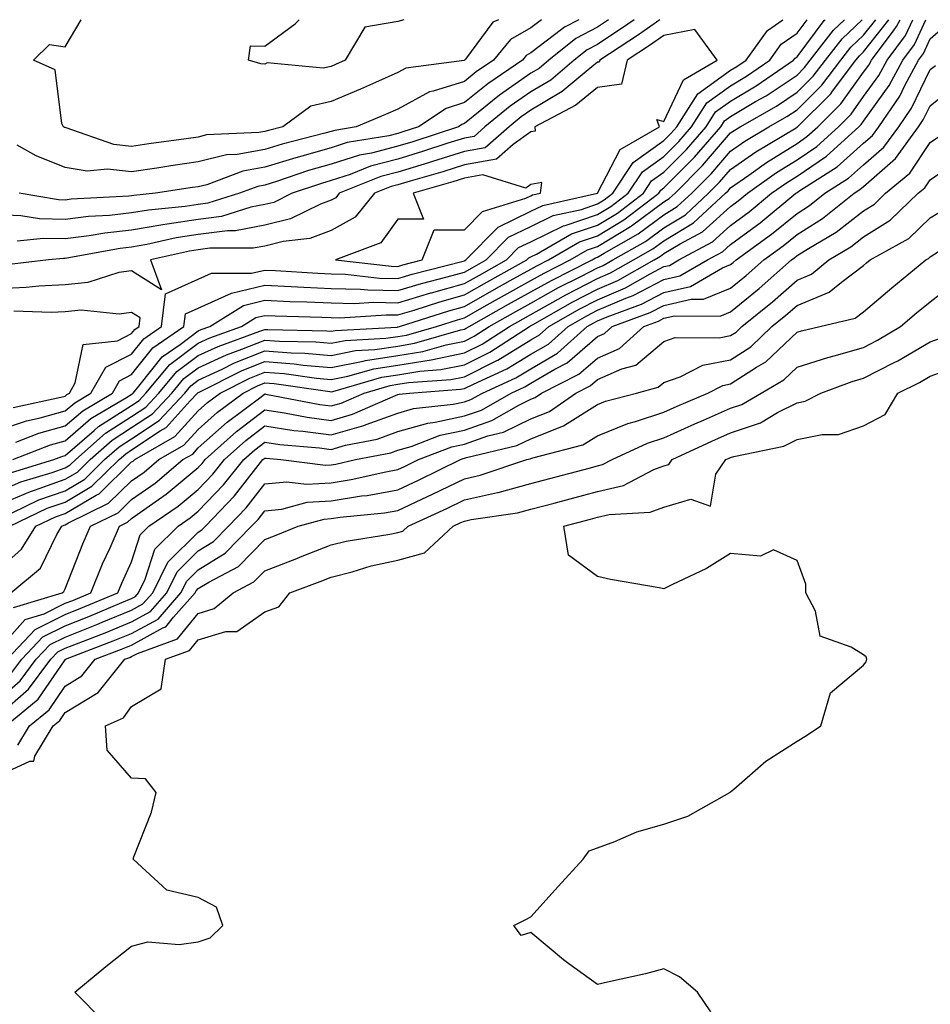
# Model space of a CAD drawing. Units: inches. Extents: x 1018643 to 1021283, y 7226618 to 7229258.
# Drawn here: x 1018791 to 1018928, y 7229110 to 7229258 of the extents above; entities that cross this region are included whole.
import ezdxf

# ---------------------------------------------------------------- set-up
doc = ezdxf.new("R2010")
doc.units = ezdxf.units.IN
doc.header["$MEASUREMENT"] = 0
doc.layers.add('Contour_10187226', color=7, linetype='Continuous', true_color=0x4914c9)

msp = doc.modelspace()

# ---------------------------------------------------------------- linework, layer by layer
at = {"layer": 'Contour_10187226'}
for points in [[(1018788.05, 7229163.45, 2958), (1018792.05, 7229167.92, 2958), (1018794.9, 7229168.77, 2958), (1018798.05, 7229170.33, 2958), (1018799.19, 7229170.78, 2958), (1018801.9, 7229171.92, 2958), (1018803.69, 7229176.28, 2958), (1018804.81, 7229178.68, 2958), (1018806.24, 7229181.92, 2958), (1018807.45, 7229182.52, 2958), (1018808.05, 7229183.09, 2958), (1018812.08, 7229185.95, 2958), (1018813.23, 7229186.74, 2958), (1018818.05, 7229190.71, 2958), (1018818.65, 7229191.32, 2958), (1018819.12, 7229191.92, 2958), (1018823.83, 7229196.14, 2958), (1018828.05, 7229199.38, 2958), (1018831.03, 7229198.94, 2958), (1018834.42, 7229198.29, 2958), (1018838.05, 7229197.8, 2958), (1018841.25, 7229198.72, 2958), (1018847.7, 7229201.57, 2958), (1018848.05, 7229201.7, 2958), (1018848.23, 7229201.74, 2958), (1018849.79, 7229201.92, 2958), (1018857.49, 7229202.48, 2958), (1018858.05, 7229202.59, 2958), (1018859.4, 7229203.27, 2958), (1018864.43, 7229205.54, 2958), (1018868.05, 7229207.74, 2958), (1018870.69, 7229209.28, 2958), (1018873.63, 7229211.92, 2958), (1018876.45, 7229213.52, 2958), (1018878.05, 7229214.36, 2958), (1018882.29, 7229216.16, 2958), (1018883.4, 7229216.57, 2958), (1018888.05, 7229218.98, 2958), (1018890.45, 7229219.52, 2958), (1018894.59, 7229221.92, 2958), (1018896.85, 7229223.12, 2958), (1018898.05, 7229224.21, 2958), (1018902.49, 7229227.48, 2958), (1018907.85, 7229231.92, 2958), (1018907.97, 7229232, 2958), (1018908.05, 7229232.06, 2958), (1018908.47, 7229232.34, 2958), (1018914.08, 7229235.89, 2958), (1018918.05, 7229239.44, 2958), (1018919.38, 7229240.59, 2958), (1018920.34, 7229241.92, 2958), (1018923.47, 7229246.5, 2958), (1018924.26, 7229248.13, 2958), (1018926.3, 7229251.92, 2958), (1018927.04, 7229252.93, 2958), (1018928.05, 7229255.11, 2958), (1018931.32, 7229258, 2958)], [(1018788.05, 7229175.41, 2961), (1018791.52, 7229178.45, 2961), (1018793.65, 7229181.92, 2961), (1018796.63, 7229183.34, 2961), (1018798.05, 7229183.83, 2961), (1018802.72, 7229186.59, 2961), (1018803.17, 7229186.8, 2961), (1018808.05, 7229191.56, 2961), (1018808.26, 7229191.71, 2961), (1018808.52, 7229191.92, 2961), (1018814.56, 7229195.41, 2961), (1018818.05, 7229199.25, 2961), (1018819.47, 7229200.5, 2961), (1018821.34, 7229201.92, 2961), (1018825.81, 7229204.16, 2961), (1018828.05, 7229205.05, 2961), (1018830.96, 7229204.83, 2961), (1018835.84, 7229204.13, 2961), (1018838.05, 7229203.93, 2961), (1018840.56, 7229204.43, 2961), (1018844.42, 7229205.55, 2961), (1018848.05, 7229206.11, 2961), (1018853.05, 7229206.92, 2961), (1018853.06, 7229206.93, 2961), (1018858.05, 7229207.94, 2961), (1018860.71, 7229209.26, 2961), (1018864.83, 7229211.92, 2961), (1018866.89, 7229213.08, 2961), (1018868.05, 7229213.74, 2961), (1018872.13, 7229216, 2961), (1018873.3, 7229216.67, 2961), (1018878.05, 7229219.13, 2961), (1018880.01, 7229219.96, 2961), (1018883.47, 7229221.92, 2961), (1018886.39, 7229223.58, 2961), (1018888.05, 7229224.8, 2961), (1018892.46, 7229227.51, 2961), (1018897.28, 7229231.92, 2961), (1018897.67, 7229232.3, 2961), (1018898.05, 7229232.76, 2961), (1018900.79, 7229234.66, 2961), (1018903.43, 7229236.54, 2961), (1018908.05, 7229239.41, 2961), (1018909.54, 7229240.43, 2961), (1018911.18, 7229241.92, 2961), (1018914.63, 7229245.34, 2961), (1018918.05, 7229250.1, 2961), (1018918.81, 7229251.16, 2961), (1018919.22, 7229251.92, 2961), (1018922.63, 7229256.5, 2961), (1018923, 7229256.97, 2961), (1018923.55, 7229258, 2961)], [(1018788.05, 7229185.11, 2964), (1018792.83, 7229187.14, 2964), (1018793.46, 7229187.33, 2964), (1018798.05, 7229188.96, 2964), (1018799.92, 7229190.05, 2964), (1018801.81, 7229191.92, 2964), (1018805.13, 7229194.84, 2964), (1018808.05, 7229196.72, 2964), (1018811.17, 7229198.8, 2964), (1018814.09, 7229201.92, 2964), (1018815.89, 7229204.08, 2964), (1018818.05, 7229205.7, 2964), (1018822.31, 7229207.66, 2964), (1018824.63, 7229208.5, 2964), (1018828.05, 7229209.87, 2964), (1018830.27, 7229209.7, 2964), (1018835.73, 7229209.6, 2964), (1018838.05, 7229209.39, 2964), (1018840.16, 7229209.81, 2964), (1018846.27, 7229210.14, 2964), (1018848.05, 7229210.42, 2964), (1018849.35, 7229210.62, 2964), (1018853.85, 7229211.92, 2964), (1018857.03, 7229212.94, 2964), (1018858.05, 7229213.23, 2964), (1018861.04, 7229214.91, 2964), (1018863.61, 7229216.36, 2964), (1018868.05, 7229218.84, 2964), (1018870.03, 7229219.94, 2964), (1018873.97, 7229221.92, 2964), (1018876.56, 7229223.41, 2964), (1018878.05, 7229223.91, 2964), (1018883.03, 7229226.94, 2964), (1018883.19, 7229227.06, 2964), (1018888.05, 7229230.64, 2964), (1018888.84, 7229231.13, 2964), (1018889.71, 7229231.92, 2964), (1018893.86, 7229236.11, 2964), (1018898.05, 7229241, 2964), (1018898.6, 7229241.37, 2964), (1018899.5, 7229241.92, 2964), (1018904.95, 7229245.02, 2964), (1018908.05, 7229247.09, 2964), (1018910.47, 7229249.5, 2964), (1018912.31, 7229251.92, 2964), (1018914.83, 7229255.14, 2964), (1018917.84, 7229258, 2964)], [(1018788.05, 7229187.14, 2965), (1018791.4, 7229188.57, 2965), (1018796.12, 7229189.99, 2965), (1018798.05, 7229190.67, 2965), (1018798.83, 7229191.14, 2965), (1018799.64, 7229191.92, 2965), (1018804.1, 7229195.87, 2965), (1018808.05, 7229198.39, 2965), (1018810.17, 7229199.8, 2965), (1018812.14, 7229201.92, 2965), (1018814.84, 7229205.13, 2965), (1018818.05, 7229207.55, 2965), (1018821.04, 7229208.93, 2965), (1018827.32, 7229211.19, 2965), (1018828.05, 7229211.48, 2965), (1018828.53, 7229211.44, 2965), (1018837.4, 7229211.27, 2965), (1018838.05, 7229211.22, 2965), (1018838.64, 7229211.33, 2965), (1018847.96, 7229211.83, 2965), (1018848.05, 7229211.85, 2965), (1018848.11, 7229211.86, 2965), (1018848.32, 7229211.92, 2965), (1018855.7, 7229214.27, 2965), (1018858.05, 7229214.94, 2965), (1018862.51, 7229217.46, 2965), (1018864.92, 7229218.8, 2965), (1018868.05, 7229220.54, 2965), (1018868.94, 7229221.03, 2965), (1018870.7, 7229221.92, 2965), (1018875.36, 7229224.61, 2965), (1018878.05, 7229225.51, 2965), (1018882.03, 7229227.94, 2965), (1018887.26, 7229231.92, 2965), (1018887.58, 7229232.39, 2965), (1018888.05, 7229232.73, 2965), (1018892.63, 7229237.34, 2965), (1018896.59, 7229241.92, 2965), (1018897.16, 7229242.81, 2965), (1018898.05, 7229243.45, 2965), (1018901.82, 7229245.69, 2965), (1018903.39, 7229246.58, 2965), (1018908.05, 7229249.69, 2965), (1018909.16, 7229250.81, 2965), (1018910, 7229251.92, 2965), (1018913.54, 7229256.43, 2965), (1018915.19, 7229258, 2965)], [(1018879.73, 7229258, 2966), (1018878.05, 7229256.89, 2966), (1018874.79, 7229255.18, 2966), (1018870.76, 7229251.92, 2966), (1018869.29, 7229250.68, 2966), (1018868.05, 7229249.95, 2966), (1018863.32, 7229246.65, 2966), (1018860.42, 7229244.29, 2966), (1018858.05, 7229242.4, 2966), (1018857.69, 7229242.28, 2966), (1018857.15, 7229241.92, 2966), (1018850.31, 7229239.66, 2966), (1018848.05, 7229238.98, 2966), (1018844.1, 7229237.97, 2966), (1018842.3, 7229237.67, 2966), (1018838.05, 7229236.29, 2966), (1018834.64, 7229235.33, 2966), (1018829.82, 7229233.69, 2966), (1018828.05, 7229233.14, 2966), (1018827.01, 7229232.96, 2966), (1018824.25, 7229231.92, 2966), (1018819.52, 7229230.45, 2966), (1018818.05, 7229230.24, 2966), (1018816.07, 7229229.94, 2966), (1018810.56, 7229229.41, 2966), (1018808.05, 7229228.97, 2966), (1018804.74, 7229228.61, 2966), (1018801.55, 7229228.42, 2966), (1018798.05, 7229227.98, 2966), (1018794.22, 7229228.09, 2966), (1018791.41, 7229228.56, 2966), (1018788.05, 7229228.68, 2966)], [(1018887.44, 7229258, 2968), (1018884.24, 7229255.73, 2968), (1018878.4, 7229251.92, 2968), (1018878.33, 7229251.64, 2968), (1018878.05, 7229251.6, 2968), (1018876.33, 7229250.2, 2968), (1018872.77, 7229247.2, 2968), (1018868.05, 7229244.42, 2968), (1018866.58, 7229243.39, 2968), (1018864.77, 7229241.92, 2968), (1018861.2, 7229238.77, 2968), (1018858.05, 7229238.2, 2968), (1018853.27, 7229236.7, 2968), (1018852.65, 7229236.52, 2968), (1018848.05, 7229235.12, 2968), (1018845.5, 7229234.47, 2968), (1018839.25, 7229231.92, 2968), (1018838.71, 7229231.26, 2968), (1018838.05, 7229230.88, 2968), (1018836.41, 7229230.28, 2968), (1018831.9, 7229228.07, 2968), (1018828.05, 7229227.12, 2968), (1018823.67, 7229226.3, 2968), (1018822.43, 7229226.3, 2968), (1018818.05, 7229225.71, 2968), (1018814.76, 7229225.21, 2968), (1018810.34, 7229224.21, 2968), (1018808.05, 7229223.81, 2968), (1018806.34, 7229223.63, 2968), (1018798.31, 7229222.18, 2968), (1018798.05, 7229222.15, 2968), (1018797.82, 7229222.15, 2968), (1018795.57, 7229221.92, 2968), (1018788.86, 7229221.11, 2968)], [(1018789.72, 7229181.92, 2962), (1018795.37, 7229184.6, 2962), (1018798.05, 7229185.54, 2962), (1018802.06, 7229187.91, 2962), (1018806.16, 7229191.92, 2962), (1018807.16, 7229192.81, 2962), (1018808.05, 7229193.38, 2962), (1018812.36, 7229196.23, 2962), (1018813.24, 7229196.73, 2962), (1018816.86, 7229200.73, 2962), (1018817.96, 7229201.92, 2962), (1018818, 7229201.97, 2962), (1018818.05, 7229202, 2962), (1018818.2, 7229202.07, 2962), (1018824.67, 7229205.3, 2962), (1018828.05, 7229206.66, 2962), (1018832.45, 7229206.32, 2962), (1018833.85, 7229206.12, 2962), (1018838.05, 7229205.76, 2962), (1018842.82, 7229206.69, 2962), (1018843.18, 7229206.79, 2962), (1018848.05, 7229207.55, 2962), (1018851.81, 7229208.16, 2962), (1018855.29, 7229209.16, 2962), (1018858.05, 7229209.71, 2962), (1018859.52, 7229210.45, 2962), (1018861.8, 7229211.92, 2962), (1018865.79, 7229214.18, 2962), (1018868.05, 7229215.44, 2962), (1018872.22, 7229217.75, 2962), (1018875.56, 7229219.43, 2962), (1018878.05, 7229220.72, 2962), (1018878.89, 7229221.08, 2962), (1018880.38, 7229221.92, 2962), (1018885.27, 7229224.7, 2962), (1018888.05, 7229226.75, 2962), (1018891.26, 7229228.71, 2962), (1018894.76, 7229231.92, 2962), (1018896.4, 7229233.57, 2962), (1018898.05, 7229235.5, 2962), (1018901.84, 7229238.13, 2962), (1018907.9, 7229241.77, 2962), (1018908.05, 7229241.86, 2962), (1018908.08, 7229241.89, 2962), (1018908.12, 7229241.92, 2962), (1018913.1, 7229246.87, 2962), (1018913.37, 7229247.24, 2962), (1018916.9, 7229251.92, 2962), (1018917.41, 7229252.56, 2962), (1018918.05, 7229253.18, 2962), (1018921.84, 7229258, 2962)], [(1018789.88, 7229171.92, 2960), (1018794.35, 7229175.62, 2960), (1018796.81, 7229180.68, 2960), (1018797.57, 7229181.92, 2960), (1018797.89, 7229182.08, 2960), (1018798.05, 7229182.13, 2960), (1018798.56, 7229182.43, 2960), (1018804.59, 7229185.38, 2960), (1018808.05, 7229188.74, 2960), (1018809.92, 7229190.05, 2960), (1018812.14, 7229191.92, 2960), (1018815.89, 7229194.08, 2960), (1018818.05, 7229196.46, 2960), (1018820.94, 7229199.03, 2960), (1018824.79, 7229201.92, 2960), (1018826.97, 7229203, 2960), (1018828.05, 7229203.44, 2960), (1018829.47, 7229203.34, 2960), (1018837.84, 7229202.13, 2960), (1018838.05, 7229202.12, 2960), (1018838.29, 7229202.16, 2960), (1018845.67, 7229204.3, 2960), (1018848.05, 7229204.67, 2960), (1018851.34, 7229205.21, 2960), (1018854.52, 7229205.45, 2960), (1018858.05, 7229206.16, 2960), (1018861.9, 7229208.07, 2960), (1018867.85, 7229211.92, 2960), (1018867.98, 7229211.99, 2960), (1018868.3, 7229212.17, 2960), (1018874.35, 7229215.62, 2960), (1018878.05, 7229217.54, 2960), (1018881.13, 7229218.84, 2960), (1018886.56, 7229221.92, 2960), (1018887.51, 7229222.46, 2960), (1018888.05, 7229222.86, 2960), (1018890.46, 7229224.33, 2960), (1018893.83, 7229226.14, 2960), (1018898.05, 7229229.93, 2960), (1018899.19, 7229230.78, 2960), (1018900.58, 7229231.92, 2960), (1018904.94, 7229235.03, 2960), (1018908.05, 7229236.96, 2960), (1018911.01, 7229238.96, 2960), (1018914.26, 7229241.92, 2960), (1018916.17, 7229243.8, 2960), (1018918.05, 7229246.44, 2960), (1018920.34, 7229249.63, 2960), (1018921.59, 7229251.92, 2960), (1018924.34, 7229255.63, 2960), (1018925.43, 7229258, 2960)], [(1018789.97, 7229190, 2966), (1018796.38, 7229191.92, 2966), (1018797.58, 7229192.39, 2966), (1018798.05, 7229192.53, 2966), (1018802.4, 7229196.27, 2966), (1018803.09, 7229196.88, 2966), (1018808.05, 7229200.07, 2966), (1018809.16, 7229200.81, 2966), (1018810.2, 7229201.92, 2966), (1018813.78, 7229206.19, 2966), (1018818.05, 7229209.4, 2966), (1018819.78, 7229210.19, 2966), (1018824.57, 7229211.92, 2966), (1018826.71, 7229213.26, 2966), (1018828.05, 7229213.57, 2966), (1018829.63, 7229213.5, 2966), (1018836.65, 7229213.32, 2966), (1018838.05, 7229213.26, 2966), (1018839.36, 7229213.23, 2966), (1018846.28, 7229213.69, 2966), (1018848.05, 7229213.65, 2966), (1018850.52, 7229214.39, 2966), (1018854.36, 7229215.61, 2966), (1018858.05, 7229216.66, 2966), (1018861.42, 7229218.55, 2966), (1018867.46, 7229221.92, 2966), (1018867.76, 7229222.21, 2966), (1018868.05, 7229222.36, 2966), (1018868.9, 7229222.77, 2966), (1018874.16, 7229225.81, 2966), (1018878.05, 7229227.12, 2966), (1018881.04, 7229228.93, 2966), (1018884.95, 7229231.92, 2966), (1018886.19, 7229233.78, 2966), (1018888.05, 7229235.09, 2966), (1018891.45, 7229238.52, 2966), (1018894.39, 7229241.92, 2966), (1018895.81, 7229244.16, 2966), (1018898.05, 7229245.77, 2966), (1018901.92, 7229248.05, 2966), (1018907.52, 7229251.92, 2966), (1018907.75, 7229252.22, 2966), (1018908.05, 7229252.44, 2966), (1018912.11, 7229257.86, 2966), (1018912.26, 7229258, 2966)], [(1018790.07, 7229183.94, 2963), (1018794.11, 7229185.86, 2963), (1018798.05, 7229187.25, 2963), (1018800.99, 7229188.98, 2963), (1018803.98, 7229191.92, 2963), (1018806.15, 7229193.82, 2963), (1018808.05, 7229195.05, 2963), (1018812.18, 7229197.79, 2963), (1018816.02, 7229201.92, 2963), (1018816.95, 7229203.02, 2963), (1018818.05, 7229203.85, 2963), (1018821.63, 7229205.5, 2963), (1018823.52, 7229206.45, 2963), (1018828.05, 7229208.27, 2963), (1018832.01, 7229207.96, 2963), (1018834.06, 7229207.93, 2963), (1018838.05, 7229207.57, 2963), (1018841.68, 7229208.29, 2963), (1018844.57, 7229208.44, 2963), (1018848.05, 7229208.98, 2963), (1018850.58, 7229209.39, 2963), (1018857.52, 7229211.39, 2963), (1018858.05, 7229211.5, 2963), (1018858.33, 7229211.64, 2963), (1018858.77, 7229211.92, 2963), (1018864.7, 7229215.27, 2963), (1018868.05, 7229217.13, 2963), (1018871.13, 7229218.84, 2963), (1018877.25, 7229221.92, 2963), (1018877.76, 7229222.21, 2963), (1018878.05, 7229222.31, 2963), (1018879.05, 7229222.92, 2963), (1018884.15, 7229225.82, 2963), (1018888.05, 7229228.7, 2963), (1018890.05, 7229229.92, 2963), (1018892.23, 7229231.92, 2963), (1018895.13, 7229234.84, 2963), (1018898.05, 7229238.25, 2963), (1018900.22, 7229239.75, 2963), (1018903.82, 7229241.92, 2963), (1018906.52, 7229243.45, 2963), (1018908.05, 7229244.47, 2963), (1018911.79, 7229248.18, 2963), (1018914.6, 7229251.92, 2963), (1018916.12, 7229253.85, 2963), (1018918.05, 7229255.69, 2963), (1018919.87, 7229258, 2963)], [(1018790.2, 7229191.92, 2967), (1018795.83, 7229194.14, 2967), (1018798.05, 7229194.76, 2967), (1018801.9, 7229198.07, 2967), (1018807.55, 7229201.42, 2967), (1018808.05, 7229201.74, 2967), (1018808.16, 7229201.81, 2967), (1018808.26, 7229201.92, 2967), (1018809.32, 7229203.19, 2967), (1018812.63, 7229207.34, 2967), (1018815.34, 7229209.21, 2967), (1018818.05, 7229211.25, 2967), (1018818.51, 7229211.46, 2967), (1018819.79, 7229211.92, 2967), (1018824.88, 7229215.09, 2967), (1018828.05, 7229215.85, 2967), (1018831.8, 7229215.67, 2967), (1018834.36, 7229215.61, 2967), (1018838.05, 7229215.45, 2967), (1018841.49, 7229215.36, 2967), (1018844.42, 7229215.55, 2967), (1018848.05, 7229215.47, 2967), (1018853.01, 7229216.96, 2967), (1018853.11, 7229216.98, 2967), (1018858.05, 7229218.37, 2967), (1018860.33, 7229219.64, 2967), (1018864.4, 7229221.92, 2967), (1018866.2, 7229223.77, 2967), (1018868.05, 7229224.65, 2967), (1018872.94, 7229227.03, 2967), (1018873.22, 7229227.09, 2967), (1018878.05, 7229228.72, 2967), (1018880.04, 7229229.93, 2967), (1018882.65, 7229231.92, 2967), (1018884.81, 7229235.16, 2967), (1018888.05, 7229237.46, 2967), (1018890.28, 7229239.69, 2967), (1018892.19, 7229241.92, 2967), (1018894.47, 7229245.5, 2967), (1018898.05, 7229248.08, 2967), (1018900.46, 7229249.51, 2967), (1018903.97, 7229251.92, 2967), (1018905.67, 7229254.3, 2967), (1018908.05, 7229255.96, 2967), (1018909.58, 7229258, 2967)], [(1018790.27, 7229169.7, 2959), (1018797.61, 7229171.92, 2959), (1018797.85, 7229172.12, 2959), (1018798.05, 7229172.53, 2959), (1018800.71, 7229179.26, 2959), (1018801.88, 7229181.92, 2959), (1018806.03, 7229183.94, 2959), (1018808.05, 7229185.91, 2959), (1018811.57, 7229188.4, 2959), (1018815.76, 7229191.92, 2959), (1018817.22, 7229192.75, 2959), (1018818.05, 7229193.68, 2959), (1018822.42, 7229197.55, 2959), (1018827.5, 7229201.37, 2959), (1018828.05, 7229201.79, 2959), (1018828.2, 7229201.77, 2959), (1018836.34, 7229200.21, 2959), (1018838.05, 7229199.98, 2959), (1018839.56, 7229200.41, 2959), (1018842.97, 7229201.92, 2959), (1018846.91, 7229203.06, 2959), (1018848.05, 7229203.24, 2959), (1018849.63, 7229203.5, 2959), (1018856.01, 7229203.96, 2959), (1018858.05, 7229204.37, 2959), (1018862.95, 7229206.82, 2959), (1018863.09, 7229206.88, 2959), (1018868.05, 7229209.9, 2959), (1018869.33, 7229210.64, 2959), (1018870.75, 7229211.92, 2959), (1018875.39, 7229214.58, 2959), (1018878.05, 7229215.94, 2959), (1018882.24, 7229217.73, 2959), (1018885.97, 7229219.84, 2959), (1018888.05, 7229220.91, 2959), (1018888.87, 7229221.1, 2959), (1018890.28, 7229221.92, 2959), (1018895.34, 7229224.63, 2959), (1018898.05, 7229227.07, 2959), (1018900.84, 7229229.13, 2959), (1018904.21, 7229231.92, 2959), (1018906.46, 7229233.51, 2959), (1018908.05, 7229234.51, 2959), (1018912.46, 7229237.51, 2959), (1018917.33, 7229241.92, 2959), (1018917.69, 7229242.28, 2959), (1018918.05, 7229242.78, 2959), (1018921.88, 7229248.09, 2959), (1018923.94, 7229251.92, 2959), (1018925.7, 7229254.27, 2959), (1018927.4, 7229258, 2959)], [(1018790.67, 7229194.54, 2968), (1018794.09, 7229195.88, 2968), (1018798.05, 7229197, 2968), (1018800.7, 7229199.27, 2968), (1018805.16, 7229201.92, 2968), (1018806.21, 7229203.76, 2968), (1018808.05, 7229204.68, 2968), (1018811.25, 7229208.72, 2968), (1018815.91, 7229211.92, 2968), (1018816.14, 7229213.83, 2968), (1018818.05, 7229214.67, 2968), (1018823.04, 7229216.93, 2968), (1018823.06, 7229216.93, 2968), (1018828.05, 7229218.12, 2968), (1018832.03, 7229217.94, 2968), (1018833.94, 7229217.81, 2968), (1018838.05, 7229217.63, 2968), (1018842.45, 7229217.52, 2968), (1018843.53, 7229217.4, 2968), (1018848.05, 7229217.3, 2968), (1018851.6, 7229218.37, 2968), (1018855.49, 7229219.36, 2968), (1018858.05, 7229220.08, 2968), (1018859.23, 7229220.74, 2968), (1018861.34, 7229221.92, 2968), (1018864.66, 7229225.31, 2968), (1018868.05, 7229226.95, 2968), (1018871.4, 7229228.57, 2968), (1018875.64, 7229229.51, 2968), (1018878.05, 7229230.32, 2968), (1018879.05, 7229230.92, 2968), (1018880.35, 7229231.92, 2968), (1018883.43, 7229236.54, 2968), (1018888.05, 7229239.83, 2968), (1018889.09, 7229240.88, 2968), (1018889.99, 7229241.92, 2968), (1018893.13, 7229246.84, 2968), (1018898.05, 7229250.4, 2968), (1018899.01, 7229250.96, 2968), (1018900.4, 7229251.92, 2968), (1018903.59, 7229256.38, 2968), (1018905.92, 7229258, 2968)], [(1018869.64, 7229258, 2964), (1018868.05, 7229256.78, 2964), (1018864.97, 7229255, 2964), (1018862.43, 7229251.92, 2964), (1018859.82, 7229250.15, 2964), (1018858.05, 7229248.74, 2964), (1018853.37, 7229247.24, 2964), (1018852.81, 7229247.16, 2964), (1018848.05, 7229244.55, 2964), (1018846.22, 7229243.75, 2964), (1018841.8, 7229241.92, 2964), (1018838.59, 7229241.38, 2964), (1018838.05, 7229241.21, 2964), (1018837.06, 7229240.93, 2964), (1018830.65, 7229239.32, 2964), (1018828.05, 7229238.52, 2964), (1018823.9, 7229237.77, 2964), (1018822.28, 7229237.69, 2964), (1018818.05, 7229236.63, 2964), (1018813.93, 7229236.04, 2964), (1018811.85, 7229235.72, 2964), (1018808.05, 7229235.16, 2964), (1018804.42, 7229235.55, 2964), (1018801.39, 7229235.26, 2964), (1018798.05, 7229235.82, 2964), (1018793.68, 7229237.55, 2964), (1018790.83, 7229239.14, 2964)], [(1018883.55, 7229258, 2967), (1018882.63, 7229257.34, 2967), (1018878.05, 7229254.29, 2967), (1018876.5, 7229253.47, 2967), (1018874.56, 7229251.92, 2967), (1018871.03, 7229248.94, 2967), (1018868.05, 7229247.18, 2967), (1018864.95, 7229245.02, 2967), (1018861.14, 7229241.92, 2967), (1018859.5, 7229240.47, 2967), (1018858.05, 7229240.21, 2967), (1018855.56, 7229239.43, 2967), (1018851.78, 7229238.19, 2967), (1018848.05, 7229237.06, 2967), (1018843.96, 7229236.01, 2967), (1018840.87, 7229234.74, 2967), (1018838.05, 7229233.82, 2967), (1018836.57, 7229233.4, 2967), (1018832.19, 7229231.92, 2967), (1018829.41, 7229230.56, 2967), (1018828.05, 7229230.22, 2967), (1018825.97, 7229229.84, 2967), (1018821.53, 7229228.44, 2967), (1018818.05, 7229227.97, 2967), (1018813.4, 7229227.27, 2967), (1018812.76, 7229227.21, 2967), (1018808.05, 7229226.39, 2967), (1018804.03, 7229225.94, 2967), (1018801.65, 7229225.52, 2967), (1018798.05, 7229225.06, 2967), (1018794.82, 7229225.15, 2967), (1018790.86, 7229224.73, 2967)], [(1018875.23, 7229258, 2965), (1018873.09, 7229256.88, 2965), (1018872.67, 7229256.54, 2965), (1018868.05, 7229253.01, 2965), (1018867.36, 7229252.61, 2965), (1018866.79, 7229251.92, 2965), (1018861.59, 7229248.38, 2965), (1018858.05, 7229245.56, 2965), (1018855.29, 7229244.68, 2965), (1018851.17, 7229241.92, 2965), (1018848.82, 7229241.15, 2965), (1018848.05, 7229240.91, 2965), (1018846.7, 7229240.57, 2965), (1018840.44, 7229239.53, 2965), (1018838.05, 7229238.75, 2965), (1018833.63, 7229237.5, 2965), (1018832.71, 7229237.26, 2965), (1018828.05, 7229235.83, 2965), (1018824.74, 7229235.23, 2965), (1018819.34, 7229233.21, 2965), (1018818.05, 7229232.89, 2965), (1018817.2, 7229232.77, 2965), (1018811.61, 7229231.92, 2965), (1018808.36, 7229231.61, 2965), (1018808.05, 7229231.55, 2965), (1018807.63, 7229231.5, 2965), (1018798.95, 7229231.02, 2965), (1018798.05, 7229230.9, 2965), (1018797.06, 7229230.93, 2965), (1018791.15, 7229231.92, 2965)], [(1018828.05, 7229241.21, 2963), (1018827.18, 7229241.05, 2963), (1018819.29, 7229240.68, 2963), (1018818.05, 7229240.37, 2963), (1018816.24, 7229240.11, 2963), (1018810.64, 7229239.33, 2963), (1018808.05, 7229238.95, 2963), (1018805.36, 7229239.23, 2963), (1018798.21, 7229241.76, 2963), (1018798.05, 7229241.79, 2963), (1018797.96, 7229241.83, 2963), (1018797.8, 7229241.92, 2963), (1018797.57, 7229242.4, 2963), (1018796.58, 7229250.45, 2963), (1018793.32, 7229251.92, 2963), (1018795.69, 7229254.28, 2963), (1018798.05, 7229253.93, 2963), (1018800.46, 7229258, 2963)], [(1018838.05, 7229250.99, 2962), (1018836.85, 7229250.72, 2962), (1018828.43, 7229251.54, 2962), (1018828.05, 7229251.33, 2962), (1018827.48, 7229251.35, 2962), (1018825.63, 7229251.92, 2962), (1018825.89, 7229254.08, 2962), (1018828.05, 7229254.02, 2962), (1018832.6, 7229257.37, 2962), (1018833.22, 7229258, 2962)], [(1018863.18, 7229258, 2963), (1018862.33, 7229257.64, 2963), (1018858.2, 7229252.07, 2963), (1018858.08, 7229251.92, 2963), (1018858.05, 7229251.9, 2963), (1018858.02, 7229251.89, 2963), (1018849.26, 7229250.71, 2963), (1018848.05, 7229250.05, 2963), (1018844.7, 7229248.57, 2963), (1018842.42, 7229247.55, 2963), (1018838.05, 7229245.69, 2963), (1018834.96, 7229245.01, 2963), (1018830.76, 7229241.92, 2963), (1018828.6, 7229241.37, 2963), (1018828.05, 7229241.21, 2963)], [(1018848.97, 7229258, 2962), (1018848.05, 7229257.73, 2962), (1018843.07, 7229256.9, 2962), (1018840.16, 7229251.92, 2962), (1018838.7, 7229251.27, 2962), (1018838.05, 7229250.99, 2962)], [(1018788.05, 7229196.32, 2969), (1018792.24, 7229197.73, 2969), (1018794.32, 7229198.19, 2969), (1018798.05, 7229199.23, 2969), (1018799.5, 7229200.47, 2969), (1018801.93, 7229201.92, 2969), (1018804.17, 7229205.8, 2969), (1018808.05, 7229207.78, 2969), (1018809.89, 7229210.08, 2969), (1018812.55, 7229211.92, 2969), (1018813.14, 7229216.83, 2969), (1018818.05, 7229219, 2969), (1018820.06, 7229219.91, 2969), (1018826.05, 7229219.92, 2969), (1018828.05, 7229220.4, 2969), (1018829.65, 7229220.32, 2969), (1018836.04, 7229219.91, 2969), (1018838.05, 7229219.81, 2969), (1018840.21, 7229219.76, 2969), (1018845.31, 7229219.18, 2969), (1018848.05, 7229219.12, 2969), (1018850.21, 7229219.76, 2969), (1018857.87, 7229221.74, 2969), (1018858.05, 7229221.79, 2969), (1018858.13, 7229221.84, 2969), (1018858.27, 7229221.92, 2969), (1018863.12, 7229226.85, 2969), (1018868.05, 7229229.24, 2969), (1018869.86, 7229230.11, 2969), (1018878.05, 7229231.93, 2969), (1018881.45, 7229238.52, 2969), (1018887.36, 7229241.92, 2969), (1018886.98, 7229242.99, 2969), (1018888.05, 7229242.71, 2969), (1018890.99, 7229248.98, 2969), (1018896.03, 7229251.92, 2969), (1018892.68, 7229256.55, 2969), (1018888.05, 7229255.65, 2969), (1018885.86, 7229254.11, 2969), (1018882.51, 7229251.92, 2969), (1018881.64, 7229248.33, 2969), (1018878.05, 7229247.8, 2969), (1018874.81, 7229245.16, 2969), (1018868.65, 7229241.92, 2969), (1018868.69, 7229241.28, 2969), (1018868.05, 7229241.15, 2969), (1018865.39, 7229239.26, 2969), (1018862.9, 7229237.07, 2969), (1018858.05, 7229236.2, 2969), (1018854.8, 7229235.17, 2969), (1018849.88, 7229233.75, 2969), (1018848.05, 7229233.2, 2969), (1018847.03, 7229232.94, 2969), (1018844.55, 7229231.92, 2969), (1018841.63, 7229228.34, 2969), (1018838.05, 7229226.31, 2969), (1018834.84, 7229225.13, 2969), (1018830.83, 7229224.7, 2969), (1018828.05, 7229224, 2969), (1018826.29, 7229223.68, 2969), (1018819.82, 7229223.69, 2969), (1018818.05, 7229223.44, 2969), (1018816.72, 7229223.25, 2969), (1018810.86, 7229221.92, 2969), (1018812.56, 7229217.41, 2969), (1018808.05, 7229220.28, 2969), (1018806.14, 7229220.01, 2969), (1018801.47, 7229218.5, 2969), (1018798.05, 7229218.19, 2969), (1018794.12, 7229217.99, 2969), (1018792.21, 7229217.76, 2969), (1018788.05, 7229217.58, 2969)], [(1018789.35, 7229161.92, 2957), (1018793.56, 7229166.41, 2957), (1018798.05, 7229168.64, 2957), (1018800.39, 7229169.58, 2957), (1018805.98, 7229171.92, 2957), (1018806.59, 7229173.38, 2957), (1018808.05, 7229176.56, 2957), (1018809.33, 7229180.64, 2957), (1018810.63, 7229181.92, 2957), (1018815.02, 7229184.95, 2957), (1018818.05, 7229187.44, 2957), (1018820.25, 7229189.72, 2957), (1018822.01, 7229191.92, 2957), (1018825.19, 7229194.78, 2957), (1018828.05, 7229196.97, 2957), (1018832.44, 7229196.31, 2957), (1018833.77, 7229196.2, 2957), (1018838.05, 7229195.63, 2957), (1018842.94, 7229197.03, 2957), (1018843.31, 7229197.18, 2957), (1018848.05, 7229198.91, 2957), (1018850.39, 7229199.58, 2957), (1018856.37, 7229200.24, 2957), (1018858.05, 7229200.6, 2957), (1018859.03, 7229200.94, 2957), (1018860.75, 7229201.92, 2957), (1018865.77, 7229204.2, 2957), (1018868.05, 7229205.57, 2957), (1018872.05, 7229207.92, 2957), (1018876.52, 7229211.92, 2957), (1018877.49, 7229212.48, 2957), (1018878.05, 7229212.77, 2957), (1018879.52, 7229213.39, 2957), (1018884.68, 7229215.29, 2957), (1018888.05, 7229217.04, 2957), (1018892.04, 7229217.93, 2957), (1018896.85, 7229220.72, 2957), (1018898.05, 7229221.21, 2957), (1018898.44, 7229221.53, 2957), (1018898.88, 7229221.92, 2957), (1018904.2, 7229225.77, 2957), (1018908.05, 7229228.91, 2957), (1018909.9, 7229230.07, 2957), (1018912.22, 7229231.92, 2957), (1018915.78, 7229234.19, 2957), (1018918.05, 7229236.21, 2957), (1018921.11, 7229238.86, 2957), (1018923.33, 7229241.92, 2957), (1018925.25, 7229244.72, 2957), (1018928.05, 7229250.5, 2957), (1018928.83, 7229251.14, 2957)], [(1018790.04, 7229159.93, 2956), (1018791.53, 7229161.92, 2956), (1018794.68, 7229165.29, 2956), (1018798.05, 7229166.96, 2956), (1018801.6, 7229168.37, 2956), (1018806.59, 7229170.46, 2956), (1018808.05, 7229171.06, 2956), (1018808.61, 7229171.36, 2956), (1018809.09, 7229171.92, 2956), (1018810.1, 7229173.97, 2956), (1018811.51, 7229178.46, 2956), (1018815.03, 7229181.92, 2956), (1018816.82, 7229183.15, 2956), (1018818.05, 7229184.17, 2956), (1018821.86, 7229188.11, 2956), (1018824.89, 7229191.92, 2956), (1018826.56, 7229193.41, 2956), (1018828.05, 7229194.56, 2956), (1018830.34, 7229194.21, 2956), (1018836.28, 7229193.69, 2956), (1018838.05, 7229193.45, 2956), (1018840.2, 7229194.07, 2956), (1018844.96, 7229195.01, 2956), (1018848.05, 7229196.13, 2956), (1018852.56, 7229197.41, 2956), (1018853.67, 7229197.54, 2956), (1018858.05, 7229198.48, 2956), (1018860.6, 7229199.37, 2956), (1018865.07, 7229201.92, 2956), (1018867.12, 7229202.85, 2956), (1018868.05, 7229203.41, 2956), (1018871.64, 7229205.51, 2956), (1018873.52, 7229206.45, 2956), (1018878.05, 7229210.41, 2956), (1018879.09, 7229210.88, 2956), (1018880.28, 7229211.92, 2956), (1018885.96, 7229214.01, 2956), (1018888.05, 7229215.09, 2956), (1018892.14, 7229216.01, 2956), (1018893.97, 7229216, 2956), (1018898.05, 7229217.66, 2956), (1018900.39, 7229219.58, 2956), (1018903.05, 7229221.92, 2956), (1018905.95, 7229224.02, 2956), (1018908.05, 7229225.74, 2956), (1018911.85, 7229228.12, 2956), (1018916.62, 7229231.92, 2956), (1018917.49, 7229232.48, 2956), (1018918.05, 7229232.96, 2956), (1018922.84, 7229237.13, 2956), (1018926.32, 7229241.92, 2956), (1018927.02, 7229242.95, 2956), (1018928.05, 7229245.05, 2956), (1018931.85, 7229248.12, 2956)], [(1018788.05, 7229155.88, 2955), (1018791.3, 7229158.67, 2955), (1018793.71, 7229161.92, 2955), (1018795.81, 7229164.16, 2955), (1018798.05, 7229165.27, 2955), (1018802.82, 7229167.15, 2955), (1018803.63, 7229167.5, 2955), (1018808.05, 7229169.31, 2955), (1018809.74, 7229170.23, 2955), (1018811.21, 7229171.92, 2955), (1018813.47, 7229176.5, 2955), (1018818.05, 7229181.03, 2955), (1018818.6, 7229181.37, 2955), (1018819.13, 7229181.92, 2955), (1018823.5, 7229186.47, 2955), (1018826.69, 7229190.56, 2955), (1018827.78, 7229191.92, 2955), (1018827.92, 7229192.05, 2955), (1018828.05, 7229192.15, 2955), (1018828.25, 7229192.12, 2955), (1018830.49, 7229191.92, 2955), (1018837.2, 7229191.07, 2955), (1018838.05, 7229191.13, 2955), (1018838.73, 7229191.24, 2955), (1018841.7, 7229191.92, 2955), (1018847.01, 7229192.96, 2955), (1018848.05, 7229193.35, 2955), (1018850.04, 7229193.91, 2955), (1018854.4, 7229195.57, 2955), (1018858.05, 7229196.35, 2955), (1018862.18, 7229197.79, 2955), (1018866.25, 7229200.12, 2955), (1018868.05, 7229201, 2955), (1018868.71, 7229201.26, 2955), (1018869.65, 7229201.92, 2955), (1018875.24, 7229204.73, 2955), (1018878.05, 7229207.18, 2955), (1018881.34, 7229208.63, 2955), (1018885.02, 7229211.92, 2955), (1018887.24, 7229212.73, 2955), (1018888.05, 7229213.15, 2955), (1018889.64, 7229213.51, 2955), (1018896.49, 7229213.48, 2955), (1018898.05, 7229214.12, 2955), (1018902.34, 7229217.63, 2955), (1018907.21, 7229221.92, 2955), (1018907.7, 7229222.27, 2955), (1018908.05, 7229222.56, 2955), (1018909.77, 7229223.64, 2955), (1018913.9, 7229226.07, 2955), (1018918.05, 7229229.27, 2955), (1018919.67, 7229230.3, 2955), (1018921.36, 7229231.92, 2955), (1018925, 7229234.97, 2955), (1018928.05, 7229239.56, 2955), (1018929.46, 7229240.51, 2955)], [(1018788.05, 7229153.54, 2954), (1018792.55, 7229157.42, 2954), (1018795.9, 7229161.92, 2954), (1018796.94, 7229163.03, 2954), (1018798.05, 7229163.58, 2954), (1018800.8, 7229164.67, 2954), (1018804.05, 7229165.92, 2954), (1018808.05, 7229167.56, 2954), (1018810.87, 7229169.1, 2954), (1018813.34, 7229171.92, 2954), (1018814.9, 7229175.07, 2954), (1018818.05, 7229178.2, 2954), (1018820.34, 7229179.63, 2954), (1018822.6, 7229181.92, 2954), (1018825.27, 7229184.7, 2954), (1018828.05, 7229188.27, 2954), (1018831.39, 7229188.58, 2954), (1018834.34, 7229188.21, 2954), (1018838.05, 7229188.44, 2954), (1018841.06, 7229188.91, 2954), (1018846.23, 7229190.1, 2954), (1018848.05, 7229190.43, 2954), (1018849.07, 7229190.9, 2954), (1018851.14, 7229191.92, 2954), (1018856.15, 7229193.82, 2954), (1018858.05, 7229194.23, 2954), (1018861.6, 7229195.47, 2954), (1018863.94, 7229196.03, 2954), (1018868.05, 7229198.03, 2954), (1018870.84, 7229199.13, 2954), (1018874.8, 7229201.92, 2954), (1018876.97, 7229203, 2954), (1018878.05, 7229203.96, 2954), (1018881.69, 7229205.56, 2954), (1018883.84, 7229206.13, 2954), (1018888.05, 7229209.68, 2954), (1018889.72, 7229210.25, 2954), (1018896.33, 7229210.2, 2954), (1018898.05, 7229210.54, 2954), (1018898.89, 7229211.08, 2954), (1018899.77, 7229211.92, 2954), (1018904.34, 7229215.63, 2954), (1018908.05, 7229218.88, 2954), (1018910.2, 7229219.77, 2954), (1018912.81, 7229221.92, 2954), (1018916.11, 7229223.86, 2954), (1018918.05, 7229225.37, 2954), (1018922.06, 7229227.91, 2954), (1018926.26, 7229231.92, 2954), (1018927.23, 7229232.74, 2954), (1018928.05, 7229233.96, 2954), (1018932.78, 7229237.19, 2954)], [(1018789.13, 7229151.92, 2953), (1018794.02, 7229155.95, 2953), (1018798.05, 7229161.86, 2953), (1018798.09, 7229161.88, 2953), (1018798.11, 7229161.92, 2953), (1018805.29, 7229164.68, 2953), (1018808.05, 7229165.82, 2953), (1018812.01, 7229167.96, 2953), (1018815.46, 7229171.92, 2953), (1018816.32, 7229173.65, 2953), (1018818.05, 7229175.37, 2953), (1018822.1, 7229177.87, 2953), (1018826.07, 7229181.92, 2953), (1018827.04, 7229182.93, 2953), (1018828.05, 7229184.22, 2953), (1018830.6, 7229184.47, 2953), (1018834.45, 7229185.52, 2953), (1018838.05, 7229185.75, 2953), (1018842.59, 7229186.46, 2953), (1018843.43, 7229186.54, 2953), (1018848.05, 7229187.36, 2953), (1018851.16, 7229188.81, 2953), (1018857.46, 7229191.92, 2953), (1018857.88, 7229192.09, 2953), (1018858.05, 7229192.12, 2953), (1018858.35, 7229192.22, 2953), (1018865.93, 7229194.04, 2953), (1018868.05, 7229195.06, 2953), (1018872.97, 7229197, 2953), (1018873.49, 7229197.36, 2953), (1018878.05, 7229200.19, 2953), (1018879.28, 7229200.69, 2953), (1018883.91, 7229201.92, 2953), (1018887.18, 7229202.79, 2953), (1018888.05, 7229203.52, 2953), (1018890.47, 7229204.34, 2953), (1018893.88, 7229206.09, 2953), (1018898.05, 7229206.92, 2953), (1018901.09, 7229208.88, 2953), (1018904.28, 7229211.92, 2953), (1018906.36, 7229213.61, 2953), (1018908.05, 7229215.08, 2953), (1018912.89, 7229217.08, 2953), (1018914.71, 7229218.58, 2953), (1018918.05, 7229221.09, 2953), (1018918.5, 7229221.47, 2953), (1018919.04, 7229221.92, 2953), (1018924.82, 7229225.15, 2953), (1018928.05, 7229228.22, 2953), (1018930.33, 7229229.64, 2953)], [(1018790.95, 7229149.02, 2952), (1018792.69, 7229151.92, 2952), (1018795.63, 7229154.34, 2952), (1018798.05, 7229157.9, 2952), (1018800.55, 7229159.42, 2952), (1018802.57, 7229161.92, 2952), (1018806.53, 7229163.44, 2952), (1018808.05, 7229164.07, 2952), (1018812.76, 7229166.63, 2952), (1018813.19, 7229166.78, 2952), (1018814.36, 7229168.23, 2952), (1018817.59, 7229171.92, 2952), (1018817.74, 7229172.23, 2952), (1018818.05, 7229172.54, 2952), (1018819.66, 7229173.53, 2952), (1018824.1, 7229175.87, 2952), (1018828.05, 7229179.91, 2952), (1018829.51, 7229180.46, 2952), (1018833.07, 7229181.92, 2952), (1018836.98, 7229182.99, 2952), (1018838.05, 7229183.06, 2952), (1018839.41, 7229183.28, 2952), (1018846.04, 7229183.93, 2952), (1018848.05, 7229184.29, 2952), (1018852.5, 7229186.37, 2952), (1018853.26, 7229186.71, 2952), (1018858.05, 7229189.04, 2952), (1018860.41, 7229189.56, 2952), (1018867.42, 7229191.92, 2952), (1018867.93, 7229192.04, 2952), (1018868.05, 7229192.1, 2952), (1018868.34, 7229192.21, 2952), (1018875.84, 7229194.13, 2952), (1018878.05, 7229195.49, 2952), (1018882.63, 7229197.34, 2952), (1018883.77, 7229197.64, 2952), (1018888.05, 7229199.06, 2952), (1018890.01, 7229199.96, 2952), (1018894.65, 7229201.92, 2952), (1018896.9, 7229203.07, 2952), (1018898.05, 7229203.3, 2952), (1018901.95, 7229205.82, 2952), (1018903.34, 7229206.63, 2952), (1018908.05, 7229211.04, 2952), (1018908.71, 7229211.26, 2952), (1018911.48, 7229211.92, 2952), (1018916.78, 7229213.19, 2952), (1018918.05, 7229214.14, 2952), (1018922.27, 7229217.7, 2952), (1018927.4, 7229221.92, 2952), (1018927.82, 7229222.15, 2952), (1018928.05, 7229222.38, 2952), (1018929.29, 7229223.16, 2952)], [(1018788.05, 7229144.47, 2951), (1018792.75, 7229146.62, 2951), (1018793.35, 7229146.62, 2951), (1018793.51, 7229147.38, 2951), (1018796.25, 7229151.92, 2951), (1018797.24, 7229152.73, 2951), (1018798.05, 7229153.93, 2951), (1018803.02, 7229156.95, 2951), (1018807.02, 7229161.92, 2951), (1018807.77, 7229162.2, 2951), (1018808.05, 7229162.32, 2951), (1018808.93, 7229162.8, 2951), (1018814.96, 7229165.01, 2951), (1018818.05, 7229168.81, 2951), (1018820.44, 7229169.53, 2951), (1018823.32, 7229171.92, 2951), (1018826.42, 7229173.55, 2951), (1018828.05, 7229175.22, 2951), (1018832.89, 7229177.08, 2951), (1018833.42, 7229177.29, 2951), (1018838.05, 7229179.14, 2951), (1018840.28, 7229179.69, 2951), (1018846.85, 7229180.72, 2951), (1018848.05, 7229180.98, 2951), (1018848.79, 7229181.18, 2951), (1018849.58, 7229181.92, 2951), (1018855.39, 7229184.58, 2951), (1018858.05, 7229185.87, 2951), (1018863.01, 7229186.96, 2951), (1018863.13, 7229187, 2951), (1018868.05, 7229188.32, 2951), (1018870.9, 7229189.07, 2951), (1018876.78, 7229190.65, 2951), (1018878.05, 7229190.99, 2951), (1018878.8, 7229191.17, 2951), (1018880.26, 7229191.92, 2951), (1018885.59, 7229194.38, 2951), (1018888.05, 7229195.19, 2951), (1018892.67, 7229197.3, 2951), (1018893.99, 7229197.86, 2951), (1018898.05, 7229199.63, 2951), (1018899.77, 7229200.2, 2951), (1018902.63, 7229201.92, 2951), (1018906.06, 7229203.91, 2951), (1018908.05, 7229205.78, 2951), (1018912.69, 7229207.28, 2951), (1018913.64, 7229207.51, 2951), (1018918.05, 7229208.77, 2951), (1018920.13, 7229209.84, 2951), (1018923.61, 7229211.92, 2951), (1018926.02, 7229213.95, 2951), (1018928.05, 7229215.64, 2951), (1018931.62, 7229218.35, 2951)], [(1018790.24, 7229199.73, 2970), (1018797.42, 7229201.3, 2970), (1018798.05, 7229201.47, 2970), (1018798.29, 7229201.68, 2970), (1018798.69, 7229201.92, 2970), (1018799.58, 7229203.45, 2970), (1018800.78, 7229209.19, 2970), (1018805.91, 7229209.78, 2970), (1018808.05, 7229210.88, 2970), (1018808.52, 7229211.45, 2970), (1018809.19, 7229211.92, 2970), (1018809.34, 7229213.21, 2970), (1018808.05, 7229214.04, 2970), (1018806.19, 7229213.78, 2970), (1018800.48, 7229214.35, 2970), (1018798.05, 7229214.13, 2970), (1018795.94, 7229214.03, 2970), (1018790.33, 7229214.2, 2970)], [(1018803.77, 7229107.64, 2950), (1018799.51, 7229111.92, 2950), (1018804.18, 7229115.79, 2950), (1018808.05, 7229118.85, 2950), (1018810.5, 7229119.47, 2950), (1018815.2, 7229119.07, 2950), (1018818.05, 7229119.48, 2950), (1018819.87, 7229120.1, 2950), (1018821.75, 7229121.92, 2950), (1018820.81, 7229124.68, 2950), (1018818.05, 7229126.12, 2950), (1018813.36, 7229127.23, 2950), (1018808.29, 7229131.92, 2950), (1018808.4, 7229132.27, 2950), (1018811.01, 7229138.96, 2950), (1018811.72, 7229141.92, 2950), (1018810.12, 7229143.99, 2950), (1018808.05, 7229144.09, 2950), (1018804.38, 7229148.25, 2950), (1018804.13, 7229151.92, 2950), (1018806.84, 7229153.13, 2950), (1018808.05, 7229154.84, 2950), (1018812.47, 7229157.5, 2950), (1018813.15, 7229161.92, 2950), (1018816.74, 7229163.23, 2950), (1018818.05, 7229164.85, 2950), (1018822.21, 7229166.08, 2950), (1018823.88, 7229166.09, 2950), (1018828.05, 7229169.07, 2950), (1018830.18, 7229169.79, 2950), (1018831.84, 7229171.92, 2950), (1018836.36, 7229173.61, 2950), (1018838.05, 7229174.28, 2950), (1018841.2, 7229175.07, 2950), (1018844.03, 7229175.94, 2950), (1018848.05, 7229176.81, 2950), (1018852.07, 7229177.9, 2950), (1018856.39, 7229181.92, 2950), (1018857.52, 7229182.45, 2950), (1018858.05, 7229182.69, 2950), (1018859.05, 7229182.92, 2950), (1018866.04, 7229183.93, 2950), (1018868.05, 7229184.48, 2950), (1018871.53, 7229185.4, 2950), (1018873.95, 7229186.02, 2950), (1018878.05, 7229187.13, 2950), (1018881.94, 7229188.03, 2950), (1018886.54, 7229190.41, 2950), (1018888.05, 7229190.97, 2950), (1018888.79, 7229191.18, 2950), (1018889.29, 7229191.92, 2950), (1018895.26, 7229194.71, 2950), (1018898.05, 7229195.93, 2950), (1018902.53, 7229197.44, 2950), (1018905.11, 7229198.98, 2950), (1018908.05, 7229200.46, 2950), (1018909.27, 7229200.7, 2950), (1018911.64, 7229201.92, 2950), (1018916.33, 7229203.64, 2950), (1018918.05, 7229204.13, 2950), (1018922.65, 7229206.52, 2950), (1018923.19, 7229206.78, 2950), (1018928.05, 7229209.59, 2950), (1018929.77, 7229210.2, 2950)], [(1018895.1, 7229108.97, 2949), (1018893.1, 7229111.92, 2949), (1018890.38, 7229114.25, 2949), (1018888.05, 7229115.41, 2949), (1018885.27, 7229114.7, 2949), (1018879.55, 7229113.42, 2949), (1018878.05, 7229113.06, 2949), (1018873.77, 7229116.2, 2949), (1018872.93, 7229116.8, 2949), (1018868.05, 7229120.86, 2949), (1018866.57, 7229120.44, 2949), (1018865.47, 7229121.92, 2949), (1018867.18, 7229122.79, 2949), (1018868.05, 7229123.24, 2949), (1018872.17, 7229127.8, 2949), (1018875.88, 7229131.92, 2949), (1018876.81, 7229133.16, 2949), (1018878.05, 7229133.6, 2949), (1018880.68, 7229134.55, 2949), (1018883.97, 7229136, 2949), (1018888.05, 7229137.14, 2949), (1018891.62, 7229138.35, 2949), (1018897.95, 7229141.92, 2949), (1018897.99, 7229141.98, 2949), (1018898.05, 7229141.99, 2949), (1018898.55, 7229142.42, 2949), (1018903.35, 7229146.62, 2949), (1018908.05, 7229149.64, 2949), (1018909.48, 7229150.49, 2949), (1018911.62, 7229151.92, 2949), (1018913.09, 7229156.88, 2949), (1018918.05, 7229161.05, 2949), (1018918.44, 7229161.53, 2949), (1018918.53, 7229161.92, 2949), (1018918.43, 7229162.3, 2949), (1018918.05, 7229162.59, 2949), (1018916.2, 7229163.77, 2949), (1018911.54, 7229165.41, 2949), (1018910.81, 7229169.16, 2949), (1018909.37, 7229171.92, 2949), (1018909.34, 7229173.21, 2949), (1018908.05, 7229176.76, 2949), (1018904.51, 7229178.38, 2949), (1018902.56, 7229177.41, 2949), (1018898.05, 7229177.83, 2949), (1018894.43, 7229175.54, 2949), (1018889.24, 7229173.11, 2949), (1018888.05, 7229172.5, 2949), (1018887.33, 7229172.64, 2949), (1018880.03, 7229173.9, 2949), (1018878.05, 7229174.35, 2949), (1018873.71, 7229177.58, 2949), (1018872.98, 7229181.92, 2949), (1018877, 7229182.97, 2949), (1018878.05, 7229183.25, 2949), (1018879.79, 7229183.66, 2949), (1018885.95, 7229184.02, 2949), (1018888.05, 7229184.8, 2949), (1018892.1, 7229185.97, 2949), (1018895.03, 7229184.94, 2949), (1018895.84, 7229189.71, 2949), (1018897.36, 7229191.92, 2949), (1018897.83, 7229192.14, 2949), (1018898.05, 7229192.24, 2949), (1018898.53, 7229192.4, 2949), (1018906.04, 7229193.93, 2949), (1018908.05, 7229194.94, 2949), (1018911.84, 7229195.71, 2949), (1018914.27, 7229195.7, 2949), (1018918.05, 7229197, 2949), (1018921.28, 7229198.69, 2949), (1018923.21, 7229201.92, 2949), (1018926.45, 7229203.52, 2949), (1018928.05, 7229204.45, 2949), (1018931.98, 7229205.85, 2949)]]:
    msp.add_polyline3d(points, dxfattribs=at)
msp.add_polyline3d([(1018848.05, 7229220.94, 2970), (1018848.8, 7229221.17, 2970), (1018851.71, 7229221.92, 2970), (1018853.53, 7229226.44, 2970), (1018858.05, 7229226.43, 2970), (1018860.76, 7229229.21, 2970), (1018867.31, 7229231.18, 2970), (1018868.05, 7229231.54, 2970), (1018868.3, 7229231.67, 2970), (1018869.48, 7229231.92, 2970), (1018869.68, 7229233.55, 2970), (1018868.05, 7229233.24, 2970), (1018867.28, 7229232.69, 2970), (1018860.81, 7229234.68, 2970), (1018858.05, 7229234.19, 2970), (1018856.33, 7229233.64, 2970), (1018850.36, 7229231.92, 2970), (1018851.92, 7229228.05, 2970), (1018848.05, 7229228.03, 2970), (1018845.51, 7229224.46, 2970), (1018838.68, 7229221.92, 2970), (1018847.09, 7229220.96, 2970)], close=True, dxfattribs=at)

doc.saveas('drawing.dxf')
